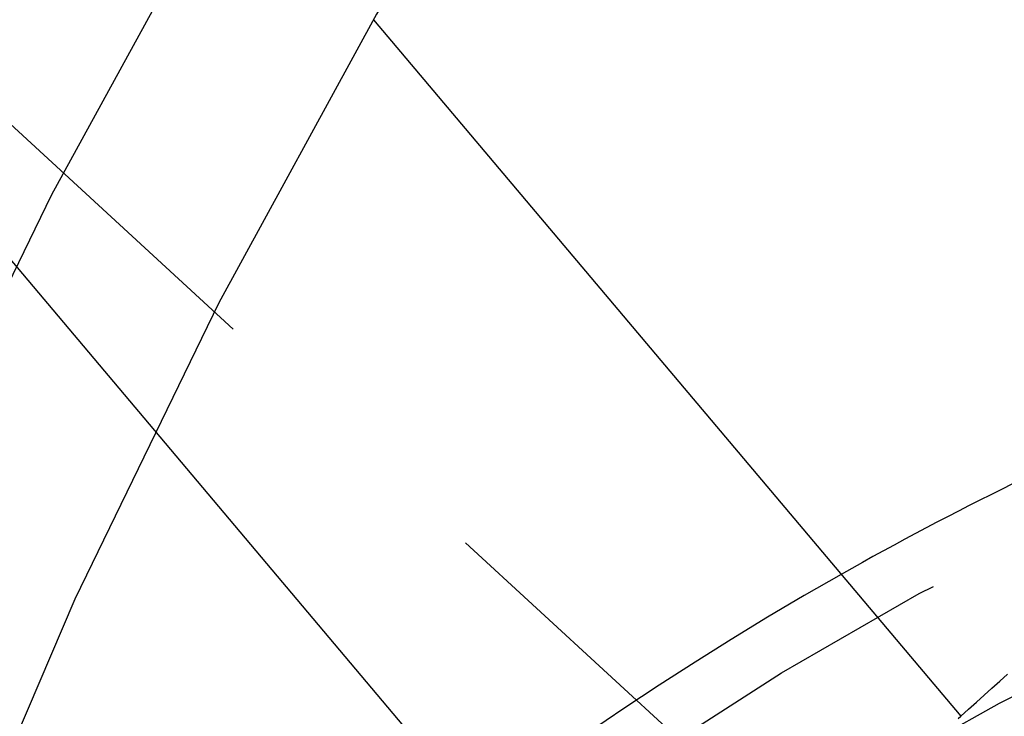
# Model space of a CAD drawing. Extents: x -209 to 82, y -159 to 242.
# Drawn here: x -20 to -12, y -78 to -73 of the extents above; entities that cross this region are included whole.
import ezdxf

# ---------------------------------------------------------------- set-up
doc = ezdxf.new("R2010")
doc.units = 0
doc.header["$LTSCALE"] = 20
doc.linetypes.add('VERDECKT', pattern=[0.375, 0.25, -0.125])
doc.layers.get('0').update_dxf_attribs({"linetype": 'CONTINUOUS'})
doc.layers.add('STEMPEL', color=3, linetype='CONTINUOUS')

# ---------------------------------------------------------------- blocks, each defined once
blk = doc.blocks.new('A$C640B70E7')
at = {"color": 1, "linetype": 'VERDECKT'}
for p, q in [((-12.336077, 19.935596), (-23.534422, 30.228814)), ((-21.473279, 27.753941), (-18.48018, 24.207268))]:
    blk.add_line(p, q, dxfattribs=at)
at = {"color": 3, "linetype": 'CONTINUOUS'}
for p, q in [((-16.746223, 27.460165), (-12.092504, 21.94574)), ((-18.48018, 24.207268), (-14.483049, 19.470866))]:
    blk.add_line(p, q, dxfattribs=at)
for points in [[(-9.95617, 39.1119, 0), (-11.7644, 37.1457, 0), (-13.4773, 35.09, 0), (-15.0906, 32.9497, 0), (-16.6006, 30.73, 0), (-18.0036, 28.4364, 0), (-19.2961, 26.0742, 0), (-20.4752, 23.6492, 0), (-21.5379, 21.1672, 0), (-22.4817, 18.6343, 0), (-23.3042, 16.0564, 0), (-24.0037, 13.4399, 0), (-24.5782, 10.791, 0), (-25.0266, 8.11605, 0), (-25.3476, 5.42158, 0), (-25.5405, 2.71406, 0), (-25.6048, 0, 0), (-25.5405, -2.71406, 0)], [(-10.6859, 35.9284, 0), (-12.3426, 33.94, 0), (-13.9031, 31.8699, 0), (-15.3636, 29.723, 0), (-16.7206, 27.5045, 0), (-17.9708, 25.2197, 0), (-19.1112, 22.8742, 0), (-20.1391, 20.4736, 0), (-21.0519, 18.0236, 0), (-21.8476, 15.5302, 0), (-22.5241, 12.9994, 0), (-23.0798, 10.4373, 0), (-23.5134, 7.85008, 0), (-23.8239, 5.24392, 0), (-24.0105, 2.62512, 0), (-24.0727, 0, 0), (-24.0105, -2.62512, 0)]]:
    blk.add_polyline3d(points, dxfattribs=at)
at = {"color": 3}
blk.add_polyline3d([(-12.093, 21.9463, 0), (-12.0317, 22.0024, 0), (-11.9703, 22.0582, 0), (-11.9087, 22.1139, 0), (-11.8469, 22.1694, 0), (-11.785, 22.2247, 0), (-11.7229, 22.2799, 0)], dxfattribs=at)
at = {"color": 1}
blk.add_polyline3d([(-12.1134, 21.9276, 0), (-12.093, 21.9463, 0)], dxfattribs=at)
at = {"color": 1, "linetype": 'VERDECKT'}
for radius in [50.300091, 26.062557]:
    blk.add_circle((0, 0), radius, dxfattribs=at)
at = {"color": 3, "linetype": 'CONTINUOUS'}
for radius, start, end in [(51, 103.0406666, 256.9593334), (26.5, 106.2232065, 119.4787437), (26.5, 106.2232065, 119.4787437)]:
    blk.add_arc((0, 0), radius, start, end, dxfattribs=at)
at = {"color": 1, "linetype": 'VERDECKT'}
for radius, start, end in [(49, 90, 277.0942028), (48.292451, 84.2091801, 275.7908199), (25, 61.7137448, 298.2862552), (25, 61.7137448, 298.2862552), (24.568265, 62.1098061, 180), (26.5, 119.4787437, 131.1522356), (26.5, 119.4787437, 131.1522356)]:
    blk.add_arc((0, 0), radius, start, end, dxfattribs=at)

msp = doc.modelspace()

# ---------------------------------------------------------------- block references
at = {"layer": 'STEMPEL'}
msp.add_blockref('A$C640B70E7', (0, -100), dxfattribs=at)

doc.saveas('drawing.dxf')
